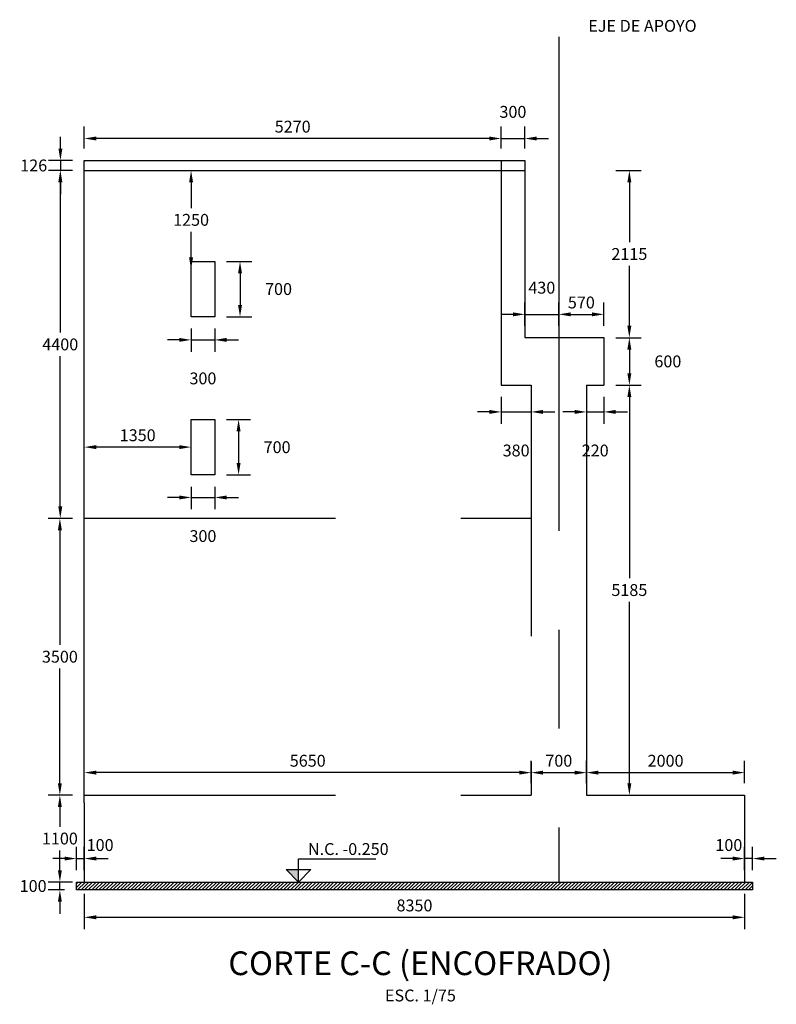
# Model space of a CAD drawing. Units: metres. Extents: x 832 to 1087, y 613 to 673.
# Drawn here: x 930 to 939, y 649 to 661 of the extents above; entities that cross this region are included whole.
import ezdxf
from ezdxf.enums import TextEntityAlignment as Align

# ---------------------------------------------------------------- set-up
doc = ezdxf.new("R2010")
doc.units = ezdxf.units.M
doc.linetypes.add('CENTER', pattern=[2, 1.25, -0.25, 0.25, -0.25])
doc.linetypes.add('HIDDEN2', pattern=[4.7625, 3.175, -1.5875])
for name, color, linetype in [('C-CASCO-02', 2, 'Continuous'), ('G-ACHURADO', 1, 'Continuous'), ('G-ACOTADO', 9, 'Continuous'), ('G-EJES', 1, 'CENTER'), ('G-PROYECCIONES', 1, 'HIDDEN2'), ('G-TEXTOS-NOTAS', 7, 'Continuous'), ('G-TEXTOS-TITULOS', 4, 'Continuous')]:
    doc.layers.add(name, color=color, linetype=linetype)
doc.styles.add('01COTAS', font='romans.shx')
doc.styles.add('1000-NOTAS', font='romans.shx', dxfattribs={"height": 2})
doc.styles.add('75-NOTAS', font='romans.shx', dxfattribs={"height": 0.15})
doc.styles.add('75-TITULO', font='txt', dxfattribs={"height": 0.3})
doc.dimstyles.new('DIM-75-CORTE', dxfattribs={"dimscale": 0.075, "dimtxt": 2, "dimasz": 2, "dimexe": 2, "dimexo": 2, "dimgap": 1, "dimtad": 1, "dimtih": 1, "dimtoh": 1, "dimdec": 0, "dimlfac": 1000, "dimdsep": 46, "dimtxsty": '01COTAS', "dimcen": 25, "dimclrd": 9, "dimclre": 9, "dimclrt": 7, "dimadec": 0, "dimazin": 0, "dimtfac": 1, "dimtdec": 0, "dimtmove": 2, "dimatfit": 3, "dimfxl": 0, "dimtolj": 1, "dimtzin": 0, "dimarcsym": 0})

# ---------------------------------------------------------------- blocks, each defined once
blk = doc.blocks.new('*D81')
at = {"layer": 'Defpoints', "color": 0}
for p in [(930.67, 650.452), (939.02, 650.452), (939.02, 650.006)]:
    blk.add_point(p, dxfattribs=at)
at = {"layer": 'G-ACOTADO', "color": 9, "lineweight": -2}
for p, q in [((930.67, 650.302), (930.67, 649.856)), ((939.02, 650.302), (939.02, 649.856)), ((930.82, 650.006), (938.87, 650.006))]:
    blk.add_line(p, q, dxfattribs=at)
at = {"layer": 'G-ACOTADO', "color": 9}
for points in [[(930.82, 650.031), (930.82, 649.981), (930.67, 650.006)], [(938.87, 650.031), (938.87, 649.981), (939.02, 650.006)]]:
    blk.add_solid(points, dxfattribs=at)
at = {"layer": 'G-ACOTADO', "color": 7, "insert": (934.845, 650.156), "char_height": 0.15, "attachment_point": 5, "style": '01COTAS'}
blk.add_mtext('\\A1;8350', dxfattribs=at)
blk = doc.blocks.new('*D82')
at = {"layer": 'Defpoints', "color": 0}
for p in [(932.02, 659.452), (932.02, 659.452), (932.02, 658.202)]:
    blk.add_point(p, dxfattribs=at)
at = {"layer": 'G-ACOTADO', "color": 9, "lineweight": -2}
for p, q in [((932.02, 659.302), (932.02, 658.977)), ((932.02, 658.352), (932.02, 658.677))]:
    blk.add_line(p, q, dxfattribs=at)
at = {"layer": 'G-ACOTADO', "color": 9}
for points in [[(931.995, 659.302), (932.045, 659.302), (932.02, 659.452)], [(931.995, 658.352), (932.045, 658.352), (932.02, 658.202)]]:
    blk.add_solid(points, dxfattribs=at)
at = {"layer": 'G-ACOTADO', "color": 7, "insert": (932.02, 658.827), "char_height": 0.15, "attachment_point": 5, "style": '01COTAS'}
blk.add_mtext('\\A1;1250', dxfattribs=at)
blk = doc.blocks.new('*D83')
at = {"layer": 'Defpoints', "color": 0}
for p in [(932.32, 658.302), (932.32, 657.602), (932.639, 657.602)]:
    blk.add_point(p, dxfattribs=at)
at = {"layer": 'G-ACOTADO', "color": 9, "lineweight": -2}
for p, q in [((932.47, 658.302), (932.789, 658.302)), ((932.639, 658.152), (932.639, 657.752)), ((932.47, 657.602), (932.789, 657.602))]:
    blk.add_line(p, q, dxfattribs=at)
at = {"layer": 'G-ACOTADO', "color": 9}
for points in [[(932.614, 658.152), (932.664, 658.152), (932.639, 658.302)], [(932.614, 657.752), (932.664, 657.752), (932.639, 657.602)]]:
    blk.add_solid(points, dxfattribs=at)
at = {"layer": 'G-ACOTADO', "color": 7, "insert": (933.126, 657.952), "char_height": 0.15, "attachment_point": 5, "style": '01COTAS'}
blk.add_mtext('\\A1;700', dxfattribs=at)
blk = doc.blocks.new('*D84')
at = {"layer": 'Defpoints', "color": 0}
for p in [(932.02, 657.602), (932.32, 657.602), (932.32, 657.309)]:
    blk.add_point(p, dxfattribs=at)
at = {"layer": 'G-ACOTADO', "color": 9, "lineweight": -2}
for p, q in [((932.02, 657.452), (932.02, 657.159)), ((932.32, 657.452), (932.32, 657.159)), ((931.87, 657.309), (931.72, 657.309)), ((932.02, 657.309), (932.32, 657.309)), ((932.47, 657.309), (932.62, 657.309))]:
    blk.add_line(p, q, dxfattribs=at)
at = {"layer": 'G-ACOTADO', "color": 9}
for points in [[(931.87, 657.334), (931.87, 657.284), (932.02, 657.309)], [(932.47, 657.334), (932.47, 657.284), (932.32, 657.309)]]:
    blk.add_solid(points, dxfattribs=at)
at = {"layer": 'G-ACOTADO', "color": 7, "insert": (932.17, 656.822), "char_height": 0.15, "attachment_point": 5, "style": '01COTAS'}
blk.add_mtext('\\A1;300', dxfattribs=at)
blk = doc.blocks.new('*D85')
at = {"layer": 'Defpoints', "color": 0}
for p in [(932.32, 656.302), (932.32, 655.602), (932.621, 655.602)]:
    blk.add_point(p, dxfattribs=at)
at = {"layer": 'G-ACOTADO', "color": 9, "lineweight": -2}
for p, q in [((932.47, 656.302), (932.771, 656.302)), ((932.621, 656.152), (932.621, 655.752)), ((932.47, 655.602), (932.771, 655.602))]:
    blk.add_line(p, q, dxfattribs=at)
at = {"layer": 'G-ACOTADO', "color": 9}
for points in [[(932.596, 656.152), (932.646, 656.152), (932.621, 656.302)], [(932.596, 655.752), (932.646, 655.752), (932.621, 655.602)]]:
    blk.add_solid(points, dxfattribs=at)
at = {"layer": 'G-ACOTADO', "color": 7, "insert": (933.108, 655.952), "char_height": 0.15, "attachment_point": 5, "style": '01COTAS'}
blk.add_mtext('\\A1;700', dxfattribs=at)
blk = doc.blocks.new('*D86')
at = {"layer": 'Defpoints', "color": 0}
for p in [(932.02, 655.602), (932.32, 655.602), (932.32, 655.316)]:
    blk.add_point(p, dxfattribs=at)
at = {"layer": 'G-ACOTADO', "color": 9, "lineweight": -2}
for p, q in [((932.02, 655.452), (932.02, 655.166)), ((932.32, 655.452), (932.32, 655.166)), ((931.87, 655.316), (931.72, 655.316)), ((932.02, 655.316), (932.32, 655.316)), ((932.47, 655.316), (932.62, 655.316))]:
    blk.add_line(p, q, dxfattribs=at)
at = {"layer": 'G-ACOTADO', "color": 9}
for points in [[(931.87, 655.341), (931.87, 655.291), (932.02, 655.316)], [(932.47, 655.341), (932.47, 655.291), (932.32, 655.316)]]:
    blk.add_solid(points, dxfattribs=at)
at = {"layer": 'G-ACOTADO', "color": 7, "insert": (932.17, 654.828), "char_height": 0.15, "attachment_point": 5, "style": '01COTAS'}
blk.add_mtext('\\A1;300', dxfattribs=at)
blk = doc.blocks.new('*D87')
at = {"layer": 'Defpoints', "color": 0}
for p in [(930.67, 655.953), (930.67, 655.953), (932.02, 655.952)]:
    blk.add_point(p, dxfattribs=at)
at = {"layer": 'G-ACOTADO', "color": 9, "lineweight": -2}
for p, q in [((932.02, 656.102), (932.02, 656.103)), ((931.87, 655.953), (930.82, 655.953))]:
    blk.add_line(p, q, dxfattribs=at)
at = {"layer": 'G-ACOTADO', "color": 9}
for points in [[(930.82, 655.978), (930.82, 655.928), (930.67, 655.953)], [(931.87, 655.978), (931.87, 655.928), (932.02, 655.953)]]:
    blk.add_solid(points, dxfattribs=at)
at = {"layer": 'G-ACOTADO', "color": 7, "insert": (931.345, 656.103), "char_height": 0.15, "attachment_point": 5, "style": '01COTAS'}
blk.add_mtext('\\A1;1350', dxfattribs=at)
blk = doc.blocks.new('*D88')
at = {"layer": 'Defpoints', "color": 0}
for p in [(930.361, 651.552), (930.67, 651.552), (930.67, 650.452)]:
    blk.add_point(p, dxfattribs=at)
at = {"layer": 'G-ACOTADO', "color": 9, "lineweight": -2}
for p, q in [((930.52, 651.552), (930.211, 651.552)), ((930.361, 651.402), (930.361, 651.152)), ((930.361, 650.602), (930.361, 650.852)), ((930.52, 650.452), (930.211, 650.452))]:
    blk.add_line(p, q, dxfattribs=at)
at = {"layer": 'G-ACOTADO', "color": 9}
for points in [[(930.336, 651.402), (930.386, 651.402), (930.361, 651.552)], [(930.336, 650.602), (930.386, 650.602), (930.361, 650.452)]]:
    blk.add_solid(points, dxfattribs=at)
at = {"layer": 'G-ACOTADO', "color": 7, "insert": (930.361, 651.002), "char_height": 0.15, "attachment_point": 5, "style": '01COTAS'}
blk.add_mtext('\\A1;1100', dxfattribs=at)
blk = doc.blocks.new('*D89')
at = {"layer": 'Defpoints', "color": 0}
for p in [(930.361, 655.052), (930.67, 655.052), (930.67, 651.552)]:
    blk.add_point(p, dxfattribs=at)
at = {"layer": 'G-ACOTADO', "color": 9, "lineweight": -2}
for p, q in [((930.52, 655.052), (930.211, 655.052)), ((930.361, 654.902), (930.361, 653.452)), ((930.361, 651.702), (930.361, 653.152)), ((930.52, 651.552), (930.211, 651.552))]:
    blk.add_line(p, q, dxfattribs=at)
at = {"layer": 'G-ACOTADO', "color": 9}
for points in [[(930.336, 654.902), (930.386, 654.902), (930.361, 655.052)], [(930.336, 651.702), (930.386, 651.702), (930.361, 651.552)]]:
    blk.add_solid(points, dxfattribs=at)
at = {"layer": 'G-ACOTADO', "color": 7, "insert": (930.361, 653.302), "char_height": 0.15, "attachment_point": 5, "style": '01COTAS'}
blk.add_mtext('\\A1;3500', dxfattribs=at)
blk = doc.blocks.new('*D90')
at = {"layer": 'Defpoints', "color": 0}
for p in [(930.366, 659.452), (930.67, 659.452), (930.67, 655.052)]:
    blk.add_point(p, dxfattribs=at)
at = {"layer": 'G-ACOTADO', "color": 9, "lineweight": -2}
for p, q in [((930.52, 659.452), (930.216, 659.452)), ((930.366, 659.302), (930.366, 657.402)), ((930.366, 655.202), (930.366, 657.102)), ((930.52, 655.052), (930.216, 655.052))]:
    blk.add_line(p, q, dxfattribs=at)
at = {"layer": 'G-ACOTADO', "color": 9}
for points in [[(930.341, 659.302), (930.391, 659.302), (930.366, 659.452)], [(930.341, 655.202), (930.391, 655.202), (930.366, 655.052)]]:
    blk.add_solid(points, dxfattribs=at)
at = {"layer": 'G-ACOTADO', "color": 7, "insert": (930.366, 657.252), "char_height": 0.15, "attachment_point": 5, "style": '01COTAS'}
blk.add_mtext('\\A1;4400', dxfattribs=at)
blk = doc.blocks.new('*D91')
at = {"layer": 'Defpoints', "color": 0}
for p in [(930.67, 659.578), (930.368, 659.452), (930.67, 659.452)]:
    blk.add_point(p, dxfattribs=at)
at = {"layer": 'G-ACOTADO', "color": 9, "lineweight": -2}
for p, q in [((930.368, 659.728), (930.368, 659.878)), ((930.52, 659.578), (930.218, 659.578)), ((930.368, 659.578), (930.368, 659.452)), ((930.52, 659.452), (930.218, 659.452)), ((930.368, 659.302), (930.368, 659.152))]:
    blk.add_line(p, q, dxfattribs=at)
at = {"layer": 'G-ACOTADO', "color": 9}
for points in [[(930.343, 659.728), (930.393, 659.728), (930.368, 659.578)], [(930.343, 659.302), (930.393, 659.302), (930.368, 659.452)]]:
    blk.add_solid(points, dxfattribs=at)
at = {"layer": 'G-ACOTADO', "color": 7, "insert": (930.03, 659.515), "char_height": 0.15, "attachment_point": 5, "style": '01COTAS'}
blk.add_mtext('\\A1;126', dxfattribs=at)
blk = doc.blocks.new('*D92')
at = {"layer": 'Defpoints', "color": 0}
for p in [(930.67, 651.836), (930.67, 651.552), (936.32, 651.552)]:
    blk.add_point(p, dxfattribs=at)
at = {"layer": 'G-ACOTADO', "color": 9, "lineweight": -2}
for p, q in [((930.67, 651.702), (930.67, 651.986)), ((936.32, 651.702), (936.32, 651.986)), ((936.17, 651.836), (930.82, 651.836))]:
    blk.add_line(p, q, dxfattribs=at)
at = {"layer": 'G-ACOTADO', "color": 9}
for points in [[(930.82, 651.861), (930.82, 651.811), (930.67, 651.836)], [(936.17, 651.861), (936.17, 651.811), (936.32, 651.836)]]:
    blk.add_solid(points, dxfattribs=at)
at = {"layer": 'G-ACOTADO', "color": 7, "insert": (933.495, 651.986), "char_height": 0.15, "attachment_point": 5, "style": '01COTAS'}
blk.add_mtext('\\A1;5650', dxfattribs=at)
blk = doc.blocks.new('*D93')
at = {"layer": 'Defpoints', "color": 0}
for p in [(937.02, 651.836), (936.32, 651.552), (937.02, 651.552)]:
    blk.add_point(p, dxfattribs=at)
at = {"layer": 'G-ACOTADO', "color": 9, "lineweight": -2}
for p, q in [((936.32, 651.702), (936.32, 651.986)), ((937.02, 651.702), (937.02, 651.986)), ((936.47, 651.836), (936.87, 651.836))]:
    blk.add_line(p, q, dxfattribs=at)
at = {"layer": 'G-ACOTADO', "color": 9}
for points in [[(936.47, 651.861), (936.47, 651.811), (936.32, 651.836)], [(936.87, 651.861), (936.87, 651.811), (937.02, 651.836)]]:
    blk.add_solid(points, dxfattribs=at)
at = {"layer": 'G-ACOTADO', "color": 7, "insert": (936.67, 651.986), "char_height": 0.15, "attachment_point": 5, "style": '01COTAS'}
blk.add_mtext('\\A1;700', dxfattribs=at)
blk = doc.blocks.new('*D94')
at = {"layer": 'Defpoints', "color": 0}
for p in [(939.02, 651.836), (937.02, 651.552), (939.02, 651.552)]:
    blk.add_point(p, dxfattribs=at)
at = {"layer": 'G-ACOTADO', "color": 9, "lineweight": -2}
for p, q in [((937.02, 651.702), (937.02, 651.986)), ((939.02, 651.702), (939.02, 651.986)), ((937.17, 651.836), (938.87, 651.836))]:
    blk.add_line(p, q, dxfattribs=at)
at = {"layer": 'G-ACOTADO', "color": 9}
for points in [[(937.17, 651.861), (937.17, 651.811), (937.02, 651.836)], [(938.87, 651.861), (938.87, 651.811), (939.02, 651.836)]]:
    blk.add_solid(points, dxfattribs=at)
at = {"layer": 'G-ACOTADO', "color": 7, "insert": (938.02, 651.986), "char_height": 0.15, "attachment_point": 5, "style": '01COTAS'}
blk.add_mtext('\\A1;2000', dxfattribs=at)
blk = doc.blocks.new('*D95')
at = {"layer": 'Defpoints', "color": 0}
for p in [(937.02, 656.737), (937.24, 656.737), (937.24, 656.398)]:
    blk.add_point(p, dxfattribs=at)
at = {"layer": 'G-ACOTADO', "color": 9, "lineweight": -2}
for p, q in [((937.02, 656.587), (937.02, 656.248)), ((937.24, 656.587), (937.24, 656.248)), ((936.87, 656.398), (936.72, 656.398)), ((937.02, 656.398), (937.24, 656.398)), ((937.39, 656.398), (937.54, 656.398))]:
    blk.add_line(p, q, dxfattribs=at)
at = {"layer": 'G-ACOTADO', "color": 9}
for points in [[(936.87, 656.423), (936.87, 656.373), (937.02, 656.398)], [(937.39, 656.423), (937.39, 656.373), (937.24, 656.398)]]:
    blk.add_solid(points, dxfattribs=at)
at = {"layer": 'G-ACOTADO', "color": 7, "insert": (937.13, 655.91), "char_height": 0.15, "attachment_point": 5, "style": '01COTAS'}
blk.add_mtext('\\A1;220', dxfattribs=at)
blk = doc.blocks.new('*D96')
at = {"layer": 'Defpoints', "color": 0}
for p in [(935.94, 656.737), (936.32, 656.737), (936.32, 656.398)]:
    blk.add_point(p, dxfattribs=at)
at = {"layer": 'G-ACOTADO', "color": 9, "lineweight": -2}
for p, q in [((935.94, 656.587), (935.94, 656.248)), ((936.32, 656.587), (936.32, 656.248)), ((935.79, 656.398), (935.64, 656.398)), ((935.94, 656.398), (936.32, 656.398)), ((936.47, 656.398), (936.62, 656.398))]:
    blk.add_line(p, q, dxfattribs=at)
at = {"layer": 'G-ACOTADO', "color": 9}
for points in [[(935.79, 656.423), (935.79, 656.373), (935.94, 656.398)], [(936.47, 656.423), (936.47, 656.373), (936.32, 656.398)]]:
    blk.add_solid(points, dxfattribs=at)
at = {"layer": 'G-ACOTADO', "color": 7, "insert": (936.13, 655.91), "char_height": 0.15, "attachment_point": 5, "style": '01COTAS'}
blk.add_mtext('\\A1;380', dxfattribs=at)
blk = doc.blocks.new('*D97')
at = {"layer": 'Defpoints', "color": 0}
for p in [(937.24, 657.337), (937.24, 656.737), (937.562, 656.737)]:
    blk.add_point(p, dxfattribs=at)
at = {"layer": 'G-ACOTADO', "color": 9, "lineweight": -2}
for p, q in [((937.39, 657.337), (937.712, 657.337)), ((937.562, 657.187), (937.562, 656.887)), ((937.39, 656.737), (937.712, 656.737))]:
    blk.add_line(p, q, dxfattribs=at)
at = {"layer": 'G-ACOTADO', "color": 9}
for points in [[(937.537, 657.187), (937.587, 657.187), (937.562, 657.337)], [(937.537, 656.887), (937.587, 656.887), (937.562, 656.737)]]:
    blk.add_solid(points, dxfattribs=at)
at = {"layer": 'G-ACOTADO', "color": 7, "insert": (938.049, 657.037), "char_height": 0.15, "attachment_point": 5, "style": '01COTAS'}
blk.add_mtext('\\A1;600', dxfattribs=at)
blk = doc.blocks.new('*D98')
at = {"layer": 'Defpoints', "color": 0}
for p in [(937.24, 656.737), (937.024, 651.552), (937.562, 651.552)]:
    blk.add_point(p, dxfattribs=at)
at = {"layer": 'G-ACOTADO', "color": 9, "lineweight": -2}
for p, q in [((937.39, 656.737), (937.712, 656.737)), ((937.562, 656.587), (937.562, 654.295)), ((937.562, 651.702), (937.562, 653.995)), ((937.174, 651.552), (937.712, 651.552))]:
    blk.add_line(p, q, dxfattribs=at)
at = {"layer": 'G-ACOTADO', "color": 9}
for points in [[(937.537, 656.587), (937.587, 656.587), (937.562, 656.737)], [(937.537, 651.702), (937.587, 651.702), (937.562, 651.552)]]:
    blk.add_solid(points, dxfattribs=at)
at = {"layer": 'G-ACOTADO', "color": 7, "insert": (937.562, 654.145), "char_height": 0.15, "attachment_point": 5, "style": '01COTAS'}
blk.add_mtext('\\A1;5185', dxfattribs=at)
blk = doc.blocks.new('*D80')
at = {"layer": 'Defpoints', "color": 0}
for p in [(937.24, 659.452), (937.562, 659.452), (937.24, 657.337)]:
    blk.add_point(p, dxfattribs=at)
at = {"layer": 'G-ACOTADO', "color": 9, "lineweight": -2}
for p, q in [((937.39, 659.452), (937.712, 659.452)), ((937.562, 659.302), (937.562, 658.545)), ((937.562, 657.487), (937.562, 658.245)), ((937.39, 657.337), (937.712, 657.337))]:
    blk.add_line(p, q, dxfattribs=at)
at = {"layer": 'G-ACOTADO', "color": 9}
for points in [[(937.537, 659.302), (937.587, 659.302), (937.562, 659.452)], [(937.537, 657.487), (937.587, 657.487), (937.562, 657.337)]]:
    blk.add_solid(points, dxfattribs=at)
at = {"layer": 'G-ACOTADO', "color": 7, "insert": (937.562, 658.395), "char_height": 0.15, "attachment_point": 5, "style": '01COTAS'}
blk.add_mtext('\\A1;2115', dxfattribs=at)
blk = doc.blocks.new('*D99')
at = {"layer": 'Defpoints', "color": 0}
for p in [(930.67, 659.856), (930.67, 659.578), (935.94, 659.578)]:
    blk.add_point(p, dxfattribs=at)
at = {"layer": 'G-ACOTADO', "color": 9, "lineweight": -2}
for p, q in [((930.67, 659.728), (930.67, 660.006)), ((935.94, 659.728), (935.94, 660.006)), ((935.79, 659.856), (930.82, 659.856))]:
    blk.add_line(p, q, dxfattribs=at)
at = {"layer": 'G-ACOTADO', "color": 9}
for points in [[(930.82, 659.881), (930.82, 659.831), (930.67, 659.856)], [(935.79, 659.881), (935.79, 659.831), (935.94, 659.856)]]:
    blk.add_solid(points, dxfattribs=at)
at = {"layer": 'G-ACOTADO', "color": 7, "insert": (933.305, 660.006), "char_height": 0.15, "attachment_point": 5, "style": '01COTAS'}
blk.add_mtext('\\A1;5270', dxfattribs=at)
blk = doc.blocks.new('*D100')
at = {"layer": 'Defpoints', "color": 0}
for p in [(936.24, 659.856), (935.94, 659.578), (936.24, 659.578)]:
    blk.add_point(p, dxfattribs=at)
at = {"layer": 'G-ACOTADO', "color": 9, "lineweight": -2}
for p, q in [((935.94, 659.728), (935.94, 660.006)), ((936.24, 659.728), (936.24, 660.006)), ((935.79, 659.856), (935.64, 659.856)), ((935.94, 659.856), (936.24, 659.856)), ((936.39, 659.856), (936.54, 659.856))]:
    blk.add_line(p, q, dxfattribs=at)
at = {"layer": 'G-ACOTADO', "color": 9}
for points in [[(935.79, 659.881), (935.79, 659.831), (935.94, 659.856)], [(936.39, 659.881), (936.39, 659.831), (936.24, 659.856)]]:
    blk.add_solid(points, dxfattribs=at)
at = {"layer": 'G-ACOTADO', "color": 7, "insert": (936.09, 660.193), "char_height": 0.15, "attachment_point": 5, "style": '01COTAS'}
blk.add_mtext('\\A1;300', dxfattribs=at)
blk = doc.blocks.new('*D101')
at = {"layer": 'Defpoints', "color": 0}
for p in [(936.67, 657.632), (936.24, 657.337), (936.67, 657.337)]:
    blk.add_point(p, dxfattribs=at)
at = {"layer": 'G-ACOTADO', "color": 9, "lineweight": -2}
for p, q in [((936.24, 657.487), (936.24, 657.782)), ((936.67, 657.487), (936.67, 657.782)), ((936.09, 657.632), (935.94, 657.632)), ((936.24, 657.632), (936.67, 657.632)), ((936.82, 657.632), (936.97, 657.632))]:
    blk.add_line(p, q, dxfattribs=at)
at = {"layer": 'G-ACOTADO', "color": 9}
for points in [[(936.09, 657.657), (936.09, 657.607), (936.24, 657.632)], [(936.82, 657.657), (936.82, 657.607), (936.67, 657.632)]]:
    blk.add_solid(points, dxfattribs=at)
at = {"layer": 'G-ACOTADO', "color": 7, "insert": (936.455, 657.969), "char_height": 0.15, "attachment_point": 5, "style": '01COTAS'}
blk.add_mtext('\\A1;430', dxfattribs=at)
blk = doc.blocks.new('*D102')
at = {"layer": 'Defpoints', "color": 0}
for p in [(937.24, 657.632), (936.67, 657.337), (937.24, 657.337)]:
    blk.add_point(p, dxfattribs=at)
at = {"layer": 'G-ACOTADO', "color": 9, "lineweight": -2}
for p, q in [((936.67, 657.487), (936.67, 657.782)), ((937.24, 657.487), (937.24, 657.782)), ((936.82, 657.632), (937.09, 657.632))]:
    blk.add_line(p, q, dxfattribs=at)
at = {"layer": 'G-ACOTADO', "color": 9}
for points in [[(936.82, 657.657), (936.82, 657.607), (936.67, 657.632)], [(937.09, 657.657), (937.09, 657.607), (937.24, 657.632)]]:
    blk.add_solid(points, dxfattribs=at)
at = {"layer": 'G-ACOTADO', "color": 7, "insert": (936.955, 657.782), "char_height": 0.15, "attachment_point": 5, "style": '01COTAS'}
blk.add_mtext('\\A1;570', dxfattribs=at)
blk = doc.blocks.new('NIVEL-CORTE-()')
at = {"color": 1}
for p, q in [((0, 0), (0, 3.93)), ((0, 3.93), (13.03, 3.93)), ((-5.95, 0), (5.95, 0))]:
    blk.add_line(p, q, dxfattribs=at)
blk.add_lwpolyline([(-2.1, 2.1), (2.1, 2.1), (0, 0), (-2.1, 2.1)], dxfattribs=at)
blk.add_solid([(0, 0), (0, 2.1), (-2.1, 2.1)], dxfattribs=at)
at = {"color": 7, "style": '1000-NOTAS'}
blk.add_attdef('ADFADFAFA', text='', height=2, dxfattribs=at).set_placement((6.39, 3.94), align=Align.BOTTOM_CENTER)
blk = doc.blocks.new('*D103')
at = {"layer": 'Defpoints', "color": 0}
for p in [(930.361, 650.452), (930.57, 650.452), (930.57, 650.352)]:
    blk.add_point(p, dxfattribs=at)
at = {"layer": 'G-ACOTADO', "color": 9, "lineweight": -2}
for p, q in [((930.361, 650.602), (930.361, 650.752)), ((930.42, 650.452), (930.211, 650.452)), ((930.361, 650.352), (930.361, 650.452)), ((930.42, 650.352), (930.211, 650.352)), ((930.361, 650.202), (930.361, 650.052))]:
    blk.add_line(p, q, dxfattribs=at)
at = {"layer": 'G-ACOTADO', "color": 9}
for points in [[(930.336, 650.602), (930.386, 650.602), (930.361, 650.452)], [(930.336, 650.202), (930.386, 650.202), (930.361, 650.352)]]:
    blk.add_solid(points, dxfattribs=at)
at = {"layer": 'G-ACOTADO', "color": 7, "insert": (930.023, 650.402), "char_height": 0.15, "attachment_point": 5, "style": '01COTAS'}
blk.add_mtext('\\A1;100', dxfattribs=at)
blk = doc.blocks.new('*D107')
at = {"layer": 'Defpoints', "color": 0}
for p in [(930.67, 650.749), (930.57, 650.452), (930.67, 650.452)]:
    blk.add_point(p, dxfattribs=at)
at = {"layer": 'G-ACOTADO', "color": 9, "lineweight": -2}
for p, q in [((930.57, 650.602), (930.57, 650.899)), ((930.67, 650.602), (930.67, 650.899)), ((930.42, 650.749), (930.27, 650.749)), ((930.57, 650.749), (930.67, 650.749)), ((930.82, 650.749), (930.97, 650.749))]:
    blk.add_line(p, q, dxfattribs=at)
at = {"layer": 'G-ACOTADO', "color": 9}
for points in [[(930.42, 650.774), (930.42, 650.724), (930.57, 650.749)], [(930.82, 650.774), (930.82, 650.724), (930.67, 650.749)]]:
    blk.add_solid(points, dxfattribs=at)
at = {"layer": 'G-ACOTADO', "color": 7, "insert": (930.87, 650.92), "char_height": 0.15, "attachment_point": 5, "style": '01COTAS'}
blk.add_mtext('\\A1;100', dxfattribs=at)
blk = doc.blocks.new('*D108')
at = {"layer": 'Defpoints', "color": 0}
for p in [(939.02, 650.749), (939.02, 650.452), (939.12, 650.452)]:
    blk.add_point(p, dxfattribs=at)
at = {"layer": 'G-ACOTADO', "color": 9, "lineweight": -2}
for p, q in [((939.02, 650.602), (939.02, 650.899)), ((939.12, 650.602), (939.12, 650.899)), ((938.87, 650.749), (938.72, 650.749)), ((939.12, 650.749), (939.02, 650.749)), ((939.27, 650.749), (939.42, 650.749))]:
    blk.add_line(p, q, dxfattribs=at)
at = {"layer": 'G-ACOTADO', "color": 9}
for points in [[(938.87, 650.774), (938.87, 650.724), (939.02, 650.749)], [(939.27, 650.774), (939.27, 650.724), (939.12, 650.749)]]:
    blk.add_solid(points, dxfattribs=at)
at = {"layer": 'G-ACOTADO', "color": 7, "insert": (938.82, 650.92), "char_height": 0.15, "attachment_point": 5, "style": '01COTAS'}
blk.add_mtext('\\A1;100', dxfattribs=at)

msp = doc.modelspace()

# ---------------------------------------------------------------- hatches: boundary and pattern name
at = {"layer": 'G-ACHURADO'}
h = msp.add_hatch(dxfattribs=at)
h.set_pattern_fill('ANSI31', color=256, scale=0.01, style=0)
h.set_pattern_definition([(45, (14.50534, 1e-13), (-0.0224506403, 0.0224506403), [])])
h.paths.add_polyline_path([(939.1201, 650.4524), (930.5701, 650.4524), (930.5701, 650.3524), (939.1201, 650.3524)])

# ---------------------------------------------------------------- linework, layer by layer
at = {"layer": 'C-CASCO-02'}
for p, q in [((930.6701, 651.4524), (930.6701, 659.5784)), ((930.6701, 659.4524), (935.9401, 659.4524)), ((935.9401, 659.4524), (936.2401, 659.4524)), ((936.2401, 659.4524), (936.2401, 657.3374)), ((936.2401, 657.3374), (937.2401, 657.3374)), ((937.2401, 657.3374), (937.2401, 656.7374)), ((937.0201, 656.7374), (937.2401, 656.7374)), ((937.0201, 656.7374), (937.0201, 651.5524)), ((937.0201, 651.5524), (939.0201, 651.5524)), ((939.0201, 651.5524), (939.0201, 650.4524)), ((930.6701, 651.4524), (930.6701, 650.4524)), ((930.6701, 650.4524), (939.0201, 650.4524))]:
    msp.add_line(p, q, dxfattribs=at)
msp.add_lwpolyline([(930.5701, 650.4524), (939.1201, 650.4524), (939.1201, 650.3524), (930.5701, 650.3524)], close=True, dxfattribs=at)
at = {"layer": 'G-ACHURADO'}
for p, q in [((930.6701, 659.5784), (936.2401, 659.5784)), ((935.9401, 659.5784), (935.9401, 659.4524)), ((936.2401, 659.5784), (936.2401, 659.4524))]:
    msp.add_line(p, q, dxfattribs=at)
at = {"layer": 'G-EJES', "ltscale": 5}
msp.add_line((936.6701, 661.1427), (936.6701, 650.4524), dxfattribs=at)
at = {"layer": 'G-PROYECCIONES'}
for p, q in [((935.9401, 659.4524), (935.9401, 656.7374)), ((935.9401, 656.7374), (936.3201, 656.7374)), ((936.3201, 656.7374), (936.3201, 651.5524)), ((930.6701, 655.0524), (936.3201, 655.0524)), ((930.6701, 651.5524), (936.3201, 651.5524))]:
    msp.add_line(p, q, dxfattribs=at)
for points in [[(932.0201, 658.3024), (932.3201, 658.3024), (932.3201, 657.6024), (932.0201, 657.6024)], [(932.0201, 656.3024), (932.3201, 656.3024), (932.3201, 655.6024), (932.0201, 655.6024)]]:
    msp.add_lwpolyline(points, close=True, dxfattribs=at)

# ---------------------------------------------------------------- block references
at = {"layer": 'G-ACOTADO'}
ref = msp.add_blockref('NIVEL-CORTE-()', (933.3785, 650.4524), dxfattribs=dict(at, xscale=0.0750000000698492, yscale=0.07499999925494194, zscale=0.075))
ref.add_attrib('ADFADFAFA', 'N.C. -0.250', dxfattribs={"layer": '0', "color": 7, "height": 0.15, "style": '1000-NOTAS'}).set_placement((934.0081, 650.7474), align=Align.BOTTOM_CENTER)

# ---------------------------------------------------------------- texts
at = {"layer": 'G-TEXTOS-NOTAS', "style": '75-NOTAS'}
for s, p in [('EJE DE APOYO', (937.7278, 661.206)), ('ESC. 1/75', (934.9201, 648.9423))]:
    msp.add_text(s, height=0.15, dxfattribs=at).set_placement(p, align=Align.CENTER)
at = {"layer": 'G-TEXTOS-TITULOS', "style": '75-TITULO'}
msp.add_text('CORTE C-C (ENCOFRADO)', height=0.3, dxfattribs=at).set_placement((934.9201, 649.2748), align=Align.CENTER)

# ---------------------------------------------------------------- dimensions: what is measured, and where the dimension line sits
at = {"layer": 'G-ACOTADO'}
for base, p1, p2, picture, middle in [((936.2401, 659.8557), (935.9401, 659.5784), (936.2401, 659.5784), '*D100', (936.0901, 660.1932)), ((930.6701, 659.8557), (935.9401, 659.5784), (930.6701, 659.5784), '*D99', (933.3051, 660.0057)), ((936.6701, 657.6315), (936.2401, 657.3374), (936.6701, 657.3374), '*D101', (936.4551, 657.969)), ((937.2401, 657.6315), (936.6701, 657.3374), (937.2401, 657.3374), '*D102', (936.9551, 657.7815)), ((932.3201, 657.3092), (932.0201, 657.6024), (932.3201, 657.6024), '*D84', (932.1701, 656.8217)), ((936.3201, 656.3979), (935.9401, 656.7374), (936.3201, 656.7374), '*D96', (936.1301, 655.9104)), ((937.2401, 656.3979), (937.0201, 656.7374), (937.2401, 656.7374), '*D95', (937.1301, 655.9104)), ((930.6701, 655.9526), (932.0201, 655.9524), (930.6701, 655.9526), '*D87', (931.3451, 656.1026)), ((932.3201, 655.3159), (932.0201, 655.6024), (932.3201, 655.6024), '*D86', (932.1701, 654.8284)), ((930.6701, 651.8361), (936.3201, 651.5524), (930.6701, 651.5524), '*D92', (933.4951, 651.9861)), ((937.0201, 651.8361), (936.3201, 651.5524), (937.0201, 651.5524), '*D93', (936.6701, 651.9861)), ((939.0201, 651.8361), (937.0201, 651.5524), (939.0201, 651.5524), '*D94', (938.0201, 651.9861)), ((939.0201, 650.0061), (930.6701, 650.4524), (939.0201, 650.4524), '*D81', (934.8451, 650.1561))]:
    dim = msp.add_linear_dim(base=base, p1=p1, p2=p2, dimstyle='DIM-75-CORTE', dxfattribs=at)
    dim.commit()
    dim.dimension.update_dxf_attribs({"geometry": picture, "text_midpoint": middle})
for base, p1, p2, picture, middle in [((930.3678, 659.4524), (930.6701, 659.5784), (930.6701, 659.4524), '*D91', (930.0303, 659.5154)), ((930.3655, 659.4524), (930.6701, 655.0524), (930.6701, 659.4524), '*D90', (930.3655, 657.2524)), ((932.0201, 659.4524), (932.0201, 658.2024), (932.0201, 659.4524), '*D82', (932.0201, 658.8274)), ((937.5617, 659.4524), (937.2401, 657.3374), (937.2401, 659.4524), '*D80', (937.5617, 658.3949)), ((932.6387, 657.6024), (932.3201, 658.3024), (932.3201, 657.6024), '*D83', (933.1262, 657.9524)), ((937.5617, 656.7374), (937.2401, 657.3374), (937.2401, 656.7374), '*D97', (938.0492, 657.0374)), ((937.5617, 651.5524), (937.2401, 656.7374), (937.0243, 651.5524), '*D98', (937.5617, 654.1449)), ((932.6207, 655.6024), (932.3201, 656.3024), (932.3201, 655.6024), '*D85', (933.1082, 655.9524)), ((930.3609, 655.0524), (930.6701, 651.5524), (930.6701, 655.0524), '*D89', (930.3609, 653.3024)), ((930.3609, 651.5524), (930.6701, 650.4524), (930.6701, 651.5524), '*D88', (930.3609, 651.0024)), ((930.3609, 650.4524), (930.5701, 650.3524), (930.5701, 650.4524), '*D103', (930.0234, 650.4024))]:
    dim = msp.add_linear_dim(base=base, p1=p1, p2=p2, angle=90, dimstyle='DIM-75-CORTE', dxfattribs=at)
    dim.commit()
    dim.dimension.update_dxf_attribs({"geometry": picture, "text_midpoint": middle})
dim = msp.add_linear_dim(base=(930.6701, 650.7494), p1=(930.5701, 650.4524), p2=(930.6701, 650.4524), dimstyle='DIM-75-CORTE', dxfattribs=at)
dim.commit()
dim.dimension.update_dxf_attribs({"geometry": '*D107', "text_midpoint": (930.8702, 650.9204), "dimtype": 160})
dim = msp.add_linear_dim(base=(939.0201, 650.7494), p1=(939.1201, 650.4524), p2=(939.0201, 650.4524), angle=180, dimstyle='DIM-75-CORTE', dxfattribs=at)
dim.commit()
dim.dimension.update_dxf_attribs({"geometry": '*D108', "text_midpoint": (938.8201, 650.9204), "dimtype": 160})

doc.saveas('drawing.dxf')
